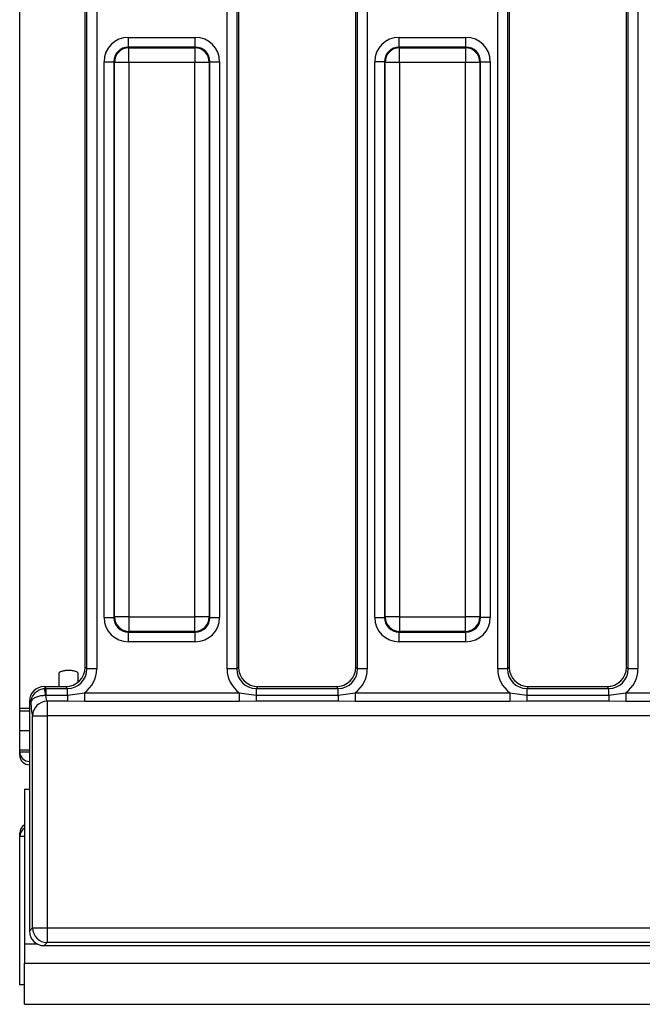
# Model space of a CAD drawing. Units: millimetres. Extents: x 3 to 419, y -29 to 291.
# Drawn here: x 32 to 45, y 130 to 150 of the extents above; entities that cross this region are included whole.
import ezdxf

# ---------------------------------------------------------------- set-up
doc = ezdxf.new("R2010")
doc.units = ezdxf.units.MM

msp = doc.modelspace()

# ---------------------------------------------------------------- linework, layer by layer
at = {"color": 7, "linetype": 'Continuous', "lineweight": 25}
for p, q in [((32.422351, 135.836826), (32.422351, 165.730656)), ((33.762351, 136.682219), (33.762351, 164.885263)), ((33.798872, 136.645699), (33.798872, 164.921784)), ((33.998111, 164.921784), (33.998111, 136.645699)), ((36.666592, 136.645699), (36.666592, 164.921784)), ((36.865831, 164.921784), (36.865831, 136.645699)), ((36.902351, 164.885263), (36.902351, 136.682219)), ((39.302351, 136.682219), (39.302351, 164.885263)), ((39.338872, 136.645699), (39.338872, 164.921784)), ((39.538111, 164.921784), (39.538111, 136.645699)), ((42.206592, 136.645699), (42.206592, 164.921784)), ((42.405831, 164.921784), (42.405831, 136.645699)), ((42.442351, 164.885263), (42.442351, 136.682219)), ((44.842351, 136.682219), (44.842351, 164.885263)), ((44.878872, 136.645699), (44.878872, 164.921784)), ((45.078111, 164.921784), (45.078111, 136.645699)), ((34.647182, 149.367768), (34.647182, 149.567007)), ((34.647182, 149.567007), (36.01752, 149.567007)), ((36.01752, 149.367768), (36.01752, 149.567007)), ((40.187182, 149.367768), (40.187182, 149.567007)), ((40.187182, 149.567007), (41.55752, 149.567007)), ((41.55752, 149.367768), (41.55752, 149.567007)), ((34.647182, 149.367768), (34.659744, 149.355207)), ((36.01752, 149.367768), (34.647182, 149.367768)), ((34.659744, 149.056349), (34.659744, 149.355207)), ((34.659744, 149.355207), (36.004959, 149.355207)), ((36.004959, 149.355207), (36.01752, 149.367768)), ((36.004959, 149.355207), (36.004959, 149.056349)), ((40.187182, 149.367768), (40.199744, 149.355207)), ((41.55752, 149.367768), (40.187182, 149.367768)), ((40.199744, 149.056349), (40.199744, 149.355207)), ((40.199744, 149.355207), (41.544959, 149.355207)), ((41.544959, 149.355207), (41.55752, 149.367768)), ((41.544959, 149.355207), (41.544959, 149.056349)), ((34.149085, 149.06891), (34.348324, 149.06891)), ((34.149085, 137.698572), (34.149085, 149.06891)), ((34.360885, 149.056349), (34.348324, 149.06891)), ((34.348324, 149.06891), (34.348324, 137.698572)), ((34.659744, 149.056349), (34.360885, 149.056349)), ((34.360885, 137.711134), (34.360885, 149.056349)), ((36.004959, 149.056349), (34.659744, 149.056349)), ((34.659744, 149.056349), (34.659744, 137.711134)), ((36.303817, 149.056349), (36.004959, 149.056349)), ((36.004959, 137.711134), (36.004959, 149.056349)), ((36.316378, 149.06891), (36.303817, 149.056349)), ((36.303817, 149.056349), (36.303817, 137.711134)), ((36.316378, 137.698572), (36.316378, 149.06891)), ((36.316378, 149.06891), (36.515617, 149.06891)), ((36.515617, 149.06891), (36.515617, 137.698572)), ((39.888324, 149.06891), (39.689085, 149.06891)), ((39.689085, 137.698572), (39.689085, 149.06891)), ((39.900885, 149.056349), (39.888324, 149.06891)), ((39.888324, 149.06891), (39.888324, 137.698572)), ((40.199744, 149.056349), (39.900885, 149.056349)), ((39.900885, 137.711134), (39.900885, 149.056349)), ((41.544959, 149.056349), (40.199744, 149.056349)), ((40.199744, 149.056349), (40.199744, 137.711134)), ((41.843817, 149.056349), (41.544959, 149.056349)), ((41.544959, 137.711134), (41.544959, 149.056349)), ((41.856378, 149.06891), (41.843817, 149.056349)), ((41.843817, 149.056349), (41.843817, 137.711134)), ((41.856378, 137.698572), (41.856378, 149.06891)), ((41.856378, 149.06891), (42.055617, 149.06891)), ((42.055617, 149.06891), (42.055617, 137.698572)), ((34.149085, 137.698572), (34.348324, 137.698572)), ((34.348324, 137.698572), (34.360885, 137.711134)), ((34.659744, 137.711134), (34.360885, 137.711134)), ((34.659744, 137.711134), (36.004959, 137.711134)), ((34.659744, 137.711134), (34.659744, 137.412275)), ((36.303817, 137.711134), (36.004959, 137.711134)), ((36.004959, 137.412275), (36.004959, 137.711134)), ((36.303817, 137.711134), (36.316378, 137.698572)), ((36.316378, 137.698572), (36.515617, 137.698572)), ((39.689085, 137.698572), (39.888324, 137.698572)), ((39.888324, 137.698572), (39.900885, 137.711134)), ((40.199744, 137.711134), (39.900885, 137.711134)), ((40.199744, 137.711134), (41.544959, 137.711134)), ((40.199744, 137.711134), (40.199744, 137.412275)), ((41.843817, 137.711134), (41.544959, 137.711134)), ((41.544959, 137.412275), (41.544959, 137.711134)), ((41.843817, 137.711134), (41.856378, 137.698572)), ((42.055617, 137.698572), (41.856378, 137.698572)), ((34.659744, 137.412275), (34.647182, 137.399714)), ((34.647182, 137.399714), (36.01752, 137.399714)), ((34.647182, 137.200475), (34.647182, 137.399714)), ((36.004959, 137.412275), (34.659744, 137.412275)), ((36.01752, 137.399714), (36.004959, 137.412275)), ((36.01752, 137.200475), (36.01752, 137.399714)), ((40.199744, 137.412275), (40.187182, 137.399714)), ((40.187182, 137.399714), (41.55752, 137.399714)), ((40.187182, 137.200475), (40.187182, 137.399714)), ((41.544959, 137.412275), (40.199744, 137.412275)), ((41.55752, 137.399714), (41.544959, 137.412275)), ((41.55752, 137.200475), (41.55752, 137.399714)), ((36.01752, 137.200475), (34.647182, 137.200475)), ((41.55752, 137.200475), (40.187182, 137.200475)), ((33.762351, 136.682219), (33.798872, 136.645699)), ((33.998111, 136.645699), (33.798872, 136.645699)), ((36.865831, 136.645699), (36.666592, 136.645699)), ((36.865831, 136.645699), (36.902351, 136.682219)), ((39.302351, 136.682219), (39.338872, 136.645699)), ((39.538111, 136.645699), (39.338872, 136.645699)), ((42.405831, 136.645699), (42.206592, 136.645699)), ((42.405831, 136.645699), (42.442351, 136.682219)), ((44.842351, 136.682219), (44.878872, 136.645699)), ((45.078111, 136.645699), (44.878872, 136.645699)), ((33.222351, 136.5486), (33.222351, 136.283741)), ((33.622351, 136.378615), (33.622351, 136.5486)), ((32.92121, 136.283741), (32.95773, 136.247221)), ((32.92121, 136.283741), (33.363873, 136.283741)), ((32.935111, 136.246242), (32.95773, 136.247221)), ((32.95773, 136.247221), (32.95773, 136.108141)), ((32.95773, 136.247221), (33.400394, 136.247221)), ((33.400394, 136.247221), (33.363873, 136.283741)), ((33.400394, 136.108141), (33.400394, 136.247221)), ((37.300829, 136.283741), (37.264308, 136.247221)), ((37.264308, 136.247221), (37.264308, 136.108141)), ((37.264308, 136.247221), (38.940394, 136.247221)), ((37.300829, 136.283741), (38.903873, 136.283741)), ((38.940394, 136.247221), (38.903873, 136.283741)), ((38.940394, 136.108141), (38.940394, 136.247221)), ((42.840829, 136.283741), (42.804308, 136.247221)), ((42.804308, 136.247221), (42.804308, 136.108141)), ((42.804308, 136.247221), (44.480394, 136.247221)), ((42.840829, 136.283741), (44.443873, 136.283741)), ((44.480394, 136.247221), (44.443873, 136.283741)), ((44.480394, 136.108141), (44.480394, 136.247221)), ((32.622351, 135.984883), (32.622351, 131.2826)), ((32.653517, 135.953717), (32.622351, 135.984883)), ((32.95773, 136.108141), (32.950159, 136.108001)), ((32.95773, 136.108141), (33.400394, 136.108141)), ((32.984739, 135.983812), (32.984739, 135.686358)), ((33.400394, 135.983812), (32.984739, 135.983812)), ((33.400394, 136.108141), (33.748875, 136.159644)), ((33.400394, 136.108141), (33.400394, 135.983812)), ((33.748875, 135.982162), (33.400394, 135.983812)), ((33.748875, 136.159644), (33.748875, 135.982162)), ((33.748875, 136.159644), (36.915827, 136.159644)), ((36.915827, 135.982162), (33.748875, 135.982162)), ((36.915827, 136.159644), (37.264308, 136.108141)), ((36.915827, 136.159644), (36.915827, 135.982162)), ((37.264308, 135.983812), (36.915827, 135.982162)), ((37.264308, 136.108141), (37.264308, 135.983812)), ((37.264308, 136.108141), (38.940394, 136.108141)), ((38.940394, 135.983812), (37.264308, 135.983812)), ((38.940394, 136.108141), (39.288875, 136.159644)), ((38.940394, 136.108141), (38.940394, 135.983812)), ((39.288875, 135.982162), (38.940394, 135.983812)), ((39.288875, 136.159644), (39.288875, 135.982162)), ((39.288875, 136.159644), (42.455827, 136.159644)), ((42.455827, 135.982162), (39.288875, 135.982162)), ((42.455827, 136.159644), (42.804308, 136.108141)), ((42.455827, 136.159644), (42.455827, 135.982162)), ((42.804308, 135.983812), (42.455827, 135.982162)), ((42.804308, 136.108141), (42.804308, 135.983812)), ((42.804308, 136.108141), (44.480394, 136.108141)), ((44.480394, 135.983812), (42.804308, 135.983812)), ((44.480394, 136.108141), (44.828875, 136.159644)), ((44.480394, 136.108141), (44.480394, 135.983812)), ((44.828875, 135.982162), (44.480394, 135.983812)), ((44.828875, 136.159644), (44.828875, 135.982162)), ((44.828875, 136.159644), (45.902463, 136.159644)), ((46.000124, 135.982162), (44.828875, 135.982162)), ((32.422351, 135.783741), (32.422351, 135.836826)), ((32.622351, 135.783741), (32.422351, 135.783741)), ((32.422351, 135.383741), (32.422351, 135.783741)), ((32.685881, 135.686358), (32.984739, 135.686358)), ((32.685881, 131.346129), (32.685881, 135.686358)), ((32.984739, 135.686358), (32.984739, 131.346129)), ((46.169401, 135.686358), (32.984739, 135.686358)), ((32.422351, 135.383741), (32.622351, 135.383741)), ((32.422351, 134.983741), (32.422351, 135.383741)), ((32.422351, 134.955337), (32.422351, 134.983741)), ((32.422351, 134.883772), (32.422351, 134.955337)), ((32.522351, 134.183741), (32.622351, 134.188754)), ((32.522351, 134.183741), (32.522351, 131.023741)), ((32.422351, 133.212145), (32.422351, 133.283711)), ((32.422351, 130.183741), (32.422351, 133.212145)), ((32.622351, 131.2826), (32.685881, 131.346129)), ((32.685881, 131.346129), (32.984739, 131.346129)), ((32.984739, 131.346129), (46.172474, 131.346129)), ((32.984739, 131.346129), (32.984739, 131.047271)), ((32.522351, 131.023741), (32.522351, 130.623741)), ((32.984739, 131.047271), (32.92121, 130.983741)), ((32.92121, 130.983741), (46.236004, 130.983741)), ((46.172474, 131.047271), (32.984739, 131.047271)), ((32.522351, 129.783741), (32.522351, 130.623741)), ((32.522351, 130.623741), (232.322351, 130.623741)), ((32.522351, 130.183741), (32.422351, 130.183741)), ((32.522351, 129.783741), (232.322351, 129.783741))]:
    msp.add_line(p, q, dxfattribs=at)
at = {"color": 1, "linetype": 'Continuous', "lineweight": 25}
for p, q in [((32.622351, 135.836826), (32.422351, 135.836826)), ((32.622351, 134.983741), (32.422351, 134.983741)), ((32.422382, 134.951846), (32.622351, 134.951846)), ((32.522351, 133.215636), (32.422382, 133.215636)), ((32.522351, 131.023741), (32.771545, 131.023741))]:
    msp.add_line(p, q, dxfattribs=at)
at = {"color": 7, "linetype": 'Continuous', "lineweight": 25}
for centre, radius, start, end in [((34.662418, 149.053674), 0.301544, 90.5081258, 179.4918742), ((36.002284, 149.053674), 0.301544, 0.5081258, 89.4918742), ((40.202418, 149.053674), 0.301544, 90.5081258, 179.4918742), ((41.542284, 149.053674), 0.301544, 0.5081258, 89.4918742), ((34.662418, 137.713808), 0.301544, 180.5081258, 269.4918742), ((36.002284, 137.713808), 0.301544, 270.5081258, 359.4918742), ((40.202418, 137.713808), 0.301544, 180.5081258, 269.4918742), ((41.542284, 137.713808), 0.301544, 270.5081258, 359.4918742), ((31.34457, 136.003166), 1.609008, 3.7357665, 8.6890716), ((32.98802, 135.681653), 0.302176, 90.6221293, 179.1080023), ((32.987413, 131.348803), 0.301544, 180.5081258, 269.4918742)]:
    msp.add_arc(centre, radius, start, end, dxfattribs=at)
for centre, major_axis, ratio, start_param, end_param in [((34.650995, 149.065097), (-0.356249, 0.356249), 0.992432509, 5.501585242, 7.064785372), ((36.013707, 149.065097), (0.356249, 0.356249), 0.992432509, 5.501585242, 7.064785372), ((40.190995, 149.065097), (-0.356249, 0.356249), 0.992432509, 5.501585242, 7.064785372), ((41.553707, 149.065097), (0.356249, 0.356249), 0.992432509, 5.501585242, 7.064785372), ((34.650995, 149.065097), (0.215898, -0.215898), 0.982556043, 2.359992588, 3.923192719), ((36.013707, 149.065097), (0.215898, 0.215898), 0.982556043, 5.501585242, 7.064785372), ((40.190995, 149.065097), (0.215898, -0.215898), 0.982556043, 2.359992588, 3.923192719), ((41.553707, 149.065097), (0.215898, 0.215898), 0.982556043, 5.501585242, 7.064785372), ((34.650995, 137.702385), (-0.356249, -0.356249), 0.992432509, 5.501585242, 7.064785372), ((34.650995, 137.702385), (0.215898, 0.215898), 0.982556043, 2.359992588, 3.923192719), ((36.013707, 137.702385), (0.215898, -0.215898), 0.982556043, 5.501585242, 7.064785372), ((36.013707, 137.702385), (0.356249, -0.356249), 0.992432509, 5.501585242, 7.064785372), ((40.190995, 137.702385), (-0.356249, -0.356249), 0.992432509, 5.501585242, 7.064785372), ((40.190995, 137.702385), (0.215898, 0.215898), 0.982556043, 2.359992588, 3.923192719), ((41.553707, 137.702385), (0.215898, -0.215898), 0.982556043, 5.501585242, 7.064785372), ((41.553707, 137.702385), (0.356249, -0.356249), 0.992432509, 5.501585242, 7.064785372), ((33.360823, 136.685269), (0.284999, -0.284999), 0.992432509, 5.501585242, 7.064785372), ((33.395819, 136.650274), (-0.287148, 0.287148), 0.985006684, 2.359992588, 3.923192719), ((33.395819, 136.650274), (0.427499, -0.427499), 0.992432509, 6.120334938, 7.064785372), ((37.268884, 136.650274), (-0.427499, -0.427499), 0.992432509, 5.501585242, 6.446035676), ((37.268884, 136.650274), (0.287148, 0.287148), 0.985006684, 2.359992588, 3.923192719), ((37.303879, 136.685269), (-0.284999, -0.284999), 0.992432509, 5.501585242, 7.064785372), ((38.900823, 136.685269), (0.284999, -0.284999), 0.992432509, 5.501585242, 7.064785372), ((38.935819, 136.650274), (-0.287148, 0.287148), 0.985006684, 2.359992588, 3.923192719), ((38.935819, 136.650274), (0.427499, -0.427499), 0.992432509, 6.120334938, 7.064785372), ((42.808884, 136.650274), (-0.427499, -0.427499), 0.992432509, 5.501585242, 6.446035676), ((42.808884, 136.650274), (0.287148, 0.287148), 0.985006684, 2.359992588, 3.923192719), ((42.843879, 136.685269), (-0.284999, -0.284999), 0.992432509, 5.501585242, 7.064785372), ((44.440823, 136.685269), (0.284999, -0.284999), 0.992432509, 5.501585242, 7.064785372), ((44.475819, 136.650274), (-0.287148, 0.287148), 0.985006684, 2.359992588, 3.923192719), ((44.475819, 136.650274), (0.427499, -0.427499), 0.992432509, 6.120334938, 7.064785372), ((32.923497, 135.982595), (0.21375, -0.21375), 0.992432509, 2.359992588, 3.923192719), ((32.990199, 136.162284), (0, 0.18), 0.233303103, 1.877137169, 3.011220227), ((32.69134, 136.162284), (0, 0.48), 0.087488664, 2.020296672, 3.011220227), ((32.622351, 134.955337), (0, -0.20003), 0.999847695, 4.71238898, 4.729842273), ((32.622351, 134.883772), (0, -0.20003), 0.999847695, 4.71238898, 6.283185307), ((32.622351, 134.951846), (0.14265, -0.14265), 0.982697263, 3.935717463, 5.489060498), ((32.622351, 133.283711), (0, 0.20003), 0.999847695, 0.523598776, 1.570796327), ((32.622351, 133.215636), (0.14265, 0.14265), 0.982697263, 1.317723585, 2.347467844), ((32.622351, 133.212145), (0, 0.20003), 0.999847695, 1.553343034, 1.570796327), ((32.923497, 131.284887), (-0.21375, -0.21375), 0.992432509, 5.501585242, 7.064785372)]:
    msp.add_ellipse(centre, major_axis=major_axis, ratio=ratio, start_param=start_param, end_param=end_param, dxfattribs=at)
for points, knots in [([(33.622351, 136.5486), (33.622351, 136.556766), (33.617372, 136.565076), (33.598219, 136.58054), (33.583787, 136.587872), (33.547562, 136.600197), (33.525279, 136.605342), (33.47654, 136.612308), (33.449674, 136.614195), (33.395875, 136.614233), (33.369077, 136.612407), (33.319718, 136.605416), (33.297577, 136.600318), (33.24286, 136.581783), (33.222351, 136.565126), (33.222351, 136.5486)], [0, 0, 0, 0, 0.125, 0.125, 0.25, 0.25, 0.375, 0.375, 0.5, 0.5, 0.625, 0.625, 0.75, 0.75, 1, 1, 1, 1]), ([(32.653517, 135.953717), (32.653531, 135.954237), (32.654136, 135.97726), (32.660763, 136.021803), (32.69128, 136.100173), (32.751095, 136.17388), (32.840702, 136.229836), (32.903575, 136.240762), (32.935111, 136.246242)], [0, 0, 0, 0, 0.003612963, 0.159733583, 0.308362702, 0.577351729, 0.788012191, 1, 1, 1, 1]), ([(32.653517, 135.953717), (32.653556, 135.954039), (32.654421, 135.961214), (32.660437, 135.988176), (32.678924, 136.016494), (32.717987, 136.050652), (32.768172, 136.077997), (32.855022, 136.101299), (32.918346, 136.10576), (32.950159, 136.108001)], [0, 0, 0, 0, 0.003626651, 0.080787408, 0.308004871, 0.352434772, 0.576952448, 0.787461643, 1, 1, 1, 1])]:
    msp.add_open_spline(points, degree=3, knots=knots, dxfattribs=at)

doc.saveas('drawing.dxf')
